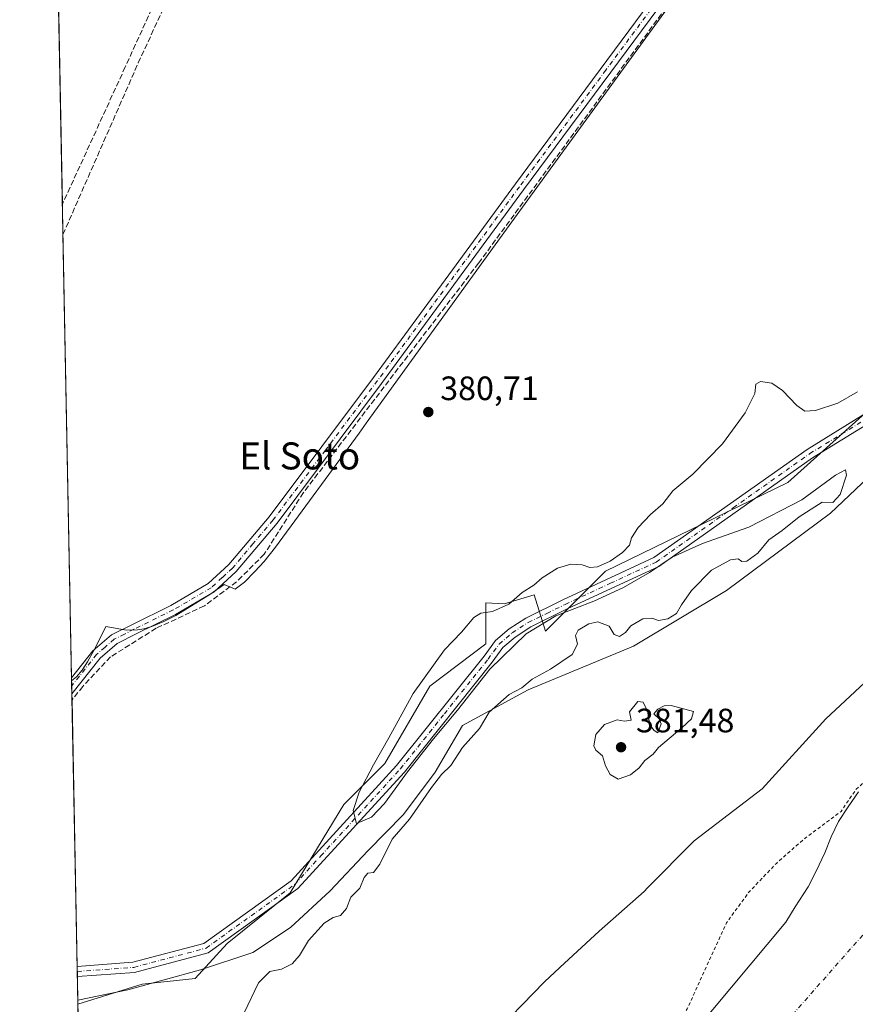
# Model space of a CAD drawing. Units: metres. Extents: x 635143 to 638619, y 4708926 to 4711306.
# Drawn here: x 635143 to 635390, y 4710351 to 4710643 of the extents above; entities that cross this region are included whole.
import ezdxf
from ezdxf.enums import TextEntityAlignment as Align

# ---------------------------------------------------------------- set-up
doc = ezdxf.new("R2010")
doc.units = ezdxf.units.M
doc.header["$MEASUREMENT"] = 0
for name, pattern in [('DGN Style 2', [1.6480167562047852, 0.988810053722871, -0.6592067024819142]), ('DGN Style 3', [2.307223458686699, 1.648016756204785, -0.6592067024819142]), ('DGN Style 4', [2.6384748266838614, 1.318413404963828, -0.6592067024819142, 0.001648016756204785, -0.6592067024819142])]:
    doc.linetypes.add(name, pattern=pattern)
for name, color, linetype, lineweight in [('Arbolado forestal CxS', 92, 'Continuous', 0), ('Camino Cxs', 7, 'Continuous', 0), ('Camino eje', 30, 'DGN Style 4', 13), ('Comarca CxS', 21, 'Continuous', 0), ('Comunidad Autónoma CxS', 142, 'Continuous', 0), ('Corriente artificial lineal', 4, 'DGN Style 3', 13), ('Corriente natural Cxs', 4, 'Continuous', 13), ('Corriente natural eje', 4, 'DGN Style 4', 0), ('Cultivos herbáceos CxS', 92, 'Continuous', 0), ('Curva de nivel auxiliar', 30, 'DGN Style 2', 0), ('Curva de nivel normal', 30, 'Continuous', 0), ('Espacio natural protegido', 121, 'Continuous', 13), ('Espacio natural protegido CxS', 121, 'Continuous', 0), ('Municipio CxS', 4, 'Continuous', 0), ('Provincia CxS', 1, 'Continuous', 0), ('Punto de cota en terreno', 7, 'Continuous', 0), ('Rótulo de punto de cota en terreno', 7, 'Continuous', 0), ('Senda', 7, 'DGN Style 3', 0), ('Suelo desnudo CxS', 253, 'Continuous', 0), ('Texto cartográfico', 7, 'Continuous', 0)]:
    doc.layers.add(name, color=color, linetype=linetype, lineweight=lineweight)
doc.styles.add('Style-Arial', font='txt')

# ---------------------------------------------------------------- blocks, each defined once
blk = doc.blocks.new('*U13')
at = {"layer": 'Cultivos herbáceos CxS', "color": 92, "linetype": 'Continuous', "lineweight": 0}
blk.add_polyline3d([(635542.0208999999, 4710661.8851, 380.5568000000058), (635501.2987000003, 4710611.7917, 380.2930999999954), (635464.1898999996, 4710581.523499999, 380.2802999999985), (635418.1879000004, 4710548.2689, 380.0629999999946), (635370.4287, 4710505.422499999, 379.2641000000003), (635316.4013, 4710479.1391, 380.159799999994), (635298.6589000003, 4710461.3903, 380.1284000000014), (635295.2270999998, 4710472.122300001, 380.0241999999998), (635286.3640999999, 4710469.475299999, 380.1423999999971), (635280.9168999996, 4710469.7985, 380.2746000000043), (635280.9167, 4710457.6535, 379.8966999999975), (635264.4165000003, 4710445.065500001, 380.0803000000014), (635251.0339000003, 4710422.1547, 380.0142000000051), (635238.8936999999, 4710410.0111, 380.1735000000044), (635223.0191000003, 4710383.8529, 380.2333999999973), (635204.3428999997, 4710368.906300001, 380.2249000000011), (635194.9146999996, 4710358.4475, 380.2792999999947), (635179.1294999998, 4710356.762499999, 380.2216000000044), (635160.1566000005, 4710350.8452, 380.520199999999), (635142.9100000003, 4711239.039999999, 382.2321999999986)], dxfattribs=at)
blk = doc.blocks.new('*U16')
at = {"layer": 'Suelo desnudo CxS', "color": 253, "linetype": 'Continuous', "lineweight": 0}
blk.add_polyline3d([(635294.3800999997, 4710284.960100001, 376.7541000000056), (635369.7901, 4710375.200099999, 376.6346999999951), (635372.5502000004, 4710379.690099999, 376.8246999999974), (635376.3601000002, 4710385.620100001, 377.1836000000039), (635378.7701000003, 4710390.290100001, 377.0109999999986), (635381.3400999998, 4710395.670100001, 377.1785999999993), (635383.2100999998, 4710400.5001, 377.4614000000001), (635385.4401000004, 4710404.9901, 377.2445000000007), (635388.2101999996, 4710409.300100001, 377.2850999999937), (635391.3300999999, 4710413.8101, 377.8387999999977)], dxfattribs=at)
blk = doc.blocks.new('*U19')
at = {"layer": 'Corriente natural Cxs', "color": 4, "linetype": 'Continuous', "lineweight": 13}
blk.add_polyline3d([(635294.3800999997, 4710284.960100001, 376.7541000000056), (635369.7901, 4710375.200099999, 376.6346999999951), (635372.5500999996, 4710379.690099999, 376.8246999999974), (635376.3601000002, 4710385.620100001, 377.1836000000039), (635378.7701000003, 4710390.290100001, 377.0109999999986), (635381.3400999998, 4710395.670100001, 377.1785999999993), (635383.2100999998, 4710400.5001, 377.4614000000001), (635385.4401000004, 4710404.9901, 377.2445000000007), (635388.2100999998, 4710409.300100001, 377.2850999999937), (635391.3300999999, 4710413.8101, 377.8387999999977)], dxfattribs=at)
blk = doc.blocks.new('*U20')
at = {"layer": 'Municipio CxS', "color": 4, "linetype": 'Continuous', "lineweight": 0, "flags": 128}
blk.add_lwpolyline([(635163.4403999995, 4710181.728800001), (635160.1321000004, 4710352.107699999), (635158.2954372521, 4710446.693441694), (635142.9100010144, 4711239.039982875), (635591.270235153, 4711247.862835056), (635655.3869295755, 4711249.124526155), (635649.6739999996, 4711224.204000001), (635644.8839999996, 4711197.79), (635642.0689999994, 4711167.079), (635636.9279999997, 4711122.843), (635635.3200000002, 4711096.221), (635633.9700000001, 4711061.331999999), (635633.8320000013, 4711030.277000001), (635634.194000001, 4710991.721999999), (635634.0100000004, 4710963.467000001), (635683.3880000003, 4710968.898000001)], dxfattribs=at)
blk = doc.blocks.new('5PATER')
at = {"layer": 'Suelo desnudo CxS', "linetype": 'Continuous', "lineweight": 0}
h = blk.add_hatch(color=51, dxfattribs=at)
edge = h.paths.add_edge_path()
edge.add_ellipse((0, 0), major_axis=(-0.1095731443231308, -0.1110710700762829), ratio=0.9994222409660322, start_angle=0, end_angle=360)

msp = doc.modelspace()

# ---------------------------------------------------------------- linework, layer by layer
at = {"layer": 'Arbolado forestal CxS', "color": 92, "linetype": 'Continuous', "lineweight": 0}
for points in [[(635163.8679999998, 4710159.7095, 376.715400000001), (635160.1566000005, 4710350.8452, 380.520199999999), (635179.1294999998, 4710356.762499999, 380.2216000000044), (635194.9146999996, 4710358.4475, 380.2792999999947), (635204.3428999997, 4710368.906300001, 380.2249000000011), (635223.0191000003, 4710383.8529, 380.2333999999973), (635238.8936999999, 4710410.0111, 380.1735000000044), (635251.0339000003, 4710422.1547, 380.0142000000051), (635264.4165000003, 4710445.065500001, 380.0803000000014), (635280.9167, 4710457.6535, 379.8966999999975), (635280.9168999996, 4710469.7985, 380.2746000000043), (635286.3640999999, 4710469.475299999, 380.1423999999971), (635295.2270999998, 4710472.122300001, 380.0241999999998), (635298.6589000003, 4710461.3903, 380.1284000000014), (635316.4013, 4710479.1391, 380.159799999994), (635370.4287, 4710505.422499999, 379.2641000000003), (635418.1879000004, 4710548.2689, 380.0629999999946), (635464.1898999996, 4710581.523499999, 380.2802999999985), (635501.2987000003, 4710611.7917, 380.2930999999954), (635542.0208999999, 4710661.8851, 380.5568000000058)], [(635542.0208999999, 4710661.8851, 380.5568000000058), (635501.2987000003, 4710611.7917, 380.2930999999954), (635464.1898999996, 4710581.523499999, 380.2802999999985), (635418.1879000004, 4710548.2689, 380.0629999999946), (635370.4287, 4710505.422499999, 379.2641000000003), (635316.4013, 4710479.1391, 380.159799999994), (635298.6589000003, 4710461.3903, 380.1284000000014), (635295.2270999998, 4710472.122300001, 380.0241999999998), (635286.3640999999, 4710469.475299999, 380.1423999999971), (635280.9168999996, 4710469.7985, 380.2746000000043), (635280.9167, 4710457.6535, 379.8966999999975), (635264.4165000003, 4710445.065500001, 380.0803000000014), (635251.0339000003, 4710422.1547, 380.0142000000051), (635238.8936999999, 4710410.0111, 380.1735000000044), (635223.0191000003, 4710383.8529, 380.2333999999973), (635204.3428999997, 4710368.906300001, 380.2249000000011), (635194.9146999996, 4710358.4475, 380.2792999999947), (635179.1294999998, 4710356.762499999, 380.2216000000044), (635160.1566000005, 4710350.8452, 380.520199999999)], [(635391.3300999999, 4710413.8101, 377.8387999999977), (635388.2101999996, 4710409.300100001, 377.2850999999937), (635385.4401000004, 4710404.9901, 377.2445000000007), (635383.2100999998, 4710400.5001, 377.4614000000001), (635381.3400999998, 4710395.670100001, 377.1785999999993), (635378.7701000003, 4710390.290100001, 377.0109999999986), (635376.3601000002, 4710385.620100001, 377.1836000000039), (635372.5502000004, 4710379.690099999, 376.8246999999974), (635369.7901, 4710375.200099999, 376.6346999999951), (635294.3800999997, 4710284.960100001, 376.7541000000056)], [(635391.3300999999, 4710413.8101, 377.8387999999977), (635388.2101999996, 4710409.300100001, 377.2850999999937), (635385.4401000004, 4710404.9901, 377.2445000000007), (635383.2100999998, 4710400.5001, 377.4614000000001), (635381.3400999998, 4710395.670100001, 377.1785999999993), (635378.7701000003, 4710390.290100001, 377.0109999999986), (635376.3601000002, 4710385.620100001, 377.1836000000039), (635372.5502000004, 4710379.690099999, 376.8246999999974), (635369.7901, 4710375.200099999, 376.6346999999951), (635294.3800999997, 4710284.960100001, 376.7541000000056)]]:
    msp.add_polyline3d(points, dxfattribs=at)
at = {"layer": 'Camino Cxs', "color": 7, "linetype": 'Continuous', "lineweight": 0, "extrusion": (-0.005558997185894339, -0.007021793652007503, 0.9999598951778996), "elevation": -36225.46607193832, "flags": 128}
msp.add_lwpolyline([(635159.07497512, 4710315.186209164), (635150.6747311462, 4710304.575947588)], dxfattribs=at)
at = {"layer": 'Camino Cxs', "color": 7, "linetype": 'Continuous', "lineweight": 0, "extrusion": (0.0007105317173320098, -0.03676767882741096, 0.9993235877023634), "elevation": -172359.8560913728, "flags": 128}
msp.add_lwpolyline([(726051.6469736362, 4694128.135035452), (726051.6469736362, 4694132.858411536)], dxfattribs=at)
at = {"layer": 'Camino Cxs', "color": 7, "linetype": 'Continuous', "lineweight": 0, "extrusion": (-0.01801969600464281, 0.9285697544556178, 0.3707202471758643), "elevation": 4362596.431979532, "flags": 128}
msp.add_lwpolyline([(-726431.8026255658, -1740965.292151921), (-726431.8026255659, -1740973.41139175)], dxfattribs=at)
at = {"layer": 'Camino Cxs', "color": 7, "linetype": 'Continuous', "lineweight": 0}
for points in [[(635352.9001000002, 4710674.1601, 381.4042000000045), (635292.1101000002, 4710592.170100001, 381.1876000000047), (635250.0900999998, 4710534.710100001, 381.1012999999948), (635219.1300999997, 4710493.4001, 381.1589999999997), (635207.0301000001, 4710479.040100001, 381.1217000000034), (635200.5401, 4710473.0601, 381.1208000000042), (635189.0900999998, 4710466.350099999, 381.1652999999933), (635177.4200999998, 4710460.620100001, 381.0899999999965), (635171.7701000003, 4710457.7601, 381.2287000000069), (635166.7701000003, 4710453.4301, 381.2715000000026), (635158.3701, 4710442.8201, 381.1503999999986), (635158.2790000001, 4710447.538699999, 381.3239999999932), (635158.2801000001, 4710447.540100001, 381.3239000000031), (635164.5900999998, 4710455.5101, 381.3350000000065), (635170.0900999998, 4710460.2601, 381.2684000000008), (635176.0800999999, 4710463.300100001, 381.2489999999962), (635187.6700999998, 4710468.9901, 381.2056000000011), (635198.7401000002, 4710475.4801, 381.1975999999996), (635204.8501000004, 4710481.120100001, 381.1374999999971), (635216.7901, 4710495.2601, 381.2174999999988), (635247.6700999998, 4710536.4901, 381.1901000000071), (635261.5701000001, 4710555.5001, 381.1824000000051), (635289.6901000004, 4710593.950099999, 381.108699999997), (635310.5201000003, 4710622.040100001, 381.2602999999945), (635350.4801000003, 4710675.920100001, 381.3706999999995)], [(635158.2791999998, 4710447.5394, 381.3239999999932), (635164.5900999998, 4710455.5101, 381.3350000000065), (635170.0900999998, 4710460.2601, 381.2684000000008), (635176.0800999999, 4710463.300100001, 381.2489999999962), (635187.6700999998, 4710468.9901, 381.2056000000011), (635198.7401000002, 4710475.4801, 381.1975999999996), (635204.8501000004, 4710481.120100001, 381.1374999999971), (635216.7901, 4710495.2601, 381.2174999999988), (635247.6700999998, 4710536.4901, 381.1901000000071), (635261.5701000001, 4710555.5001, 381.1824000000051), (635289.6901000004, 4710593.950099999, 381.108699999997), (635310.5201000003, 4710622.040100001, 381.2602999999945), (635350.4801000003, 4710675.920100001, 381.3706999999995)], [(635352.9001000002, 4710674.1601, 381.4042000000045), (635292.1101000002, 4710592.170100001, 381.1876000000047), (635250.0900999998, 4710534.710100001, 381.1012999999948), (635219.1300999997, 4710493.4001, 381.1589999999997), (635207.0301000001, 4710479.040100001, 381.1217000000034), (635200.5401, 4710473.0601, 381.1208000000042), (635189.0900999998, 4710466.350099999, 381.1652999999933), (635177.4200999998, 4710460.620100001, 381.0899999999965), (635171.7701000003, 4710457.7601, 381.2287000000069), (635166.7701000003, 4710453.4301, 381.2715000000026)], [(635159.9384000005, 4710362.0792, 383.2045999999973), (635176.4501, 4710363.280099999, 380.2820999999968), (635197.4700999996, 4710368.880100001, 380.2532000000065), (635223.2801000001, 4710387.4101, 380.2942999999942), (635238.8300999999, 4710404.420100001, 384.547900000005), (635254.5401, 4710421.600099999, 382.9526999999944), (635280.4101, 4710453.9901, 381.6582999999956), (635283.8000999996, 4710458.610099999, 381.340200000006), (635287.8601000002, 4710462.050100001, 382.7210999999952), (635292.7600999996, 4710465.270099999, 388.6227000000072), (635303.7801000001, 4710470.6601, 382.2002999999968), (635330.6700999998, 4710483.170100001, 381.4024000000064), (635376.0701000001, 4710515.220100001, 380.8184999999939), (635406.2600999996, 4710533.850099999, 383.7636999999959), (635449.0601000005, 4710572.0701, 380.7382999999973), (635451.7901, 4710576.5001, 381.9106999999931), (635455.8201000001, 4710580.860099999, 380.9493999999977), (635460.6501000002, 4710584.530099999, 380.8359000000055), (635466.3300999999, 4710586.7301, 380.8632000000071), (635472.2200999996, 4710587.380100001, 381.1774000000005), (635478.1201, 4710587.8201, 387.3687000000064), (635489.1700999998, 4710598.110099999, 381.755799999999), (635522.5000999998, 4710629.120100001, 390.0194999999949), (635549.0701000001, 4710655.200099999, 400.6232000000018)], [(635551.5100999996, 4710653.4001, 404.7358999999997), (635524.5800999999, 4710626.960100001, 397.0434999999998), (635479.4001000002, 4710584.9001, 390.4372000000003), (635472.5000999998, 4710584.4001, 383.3782999999967), (635467.0500999996, 4710583.790100001, 383.6396999999997), (635462.1300999997, 4710581.890100001, 382.2734000000055), (635457.8400999998, 4710578.640100001, 381.4314000000013), (635454.1901000004, 4710574.6801, 381.9857000000048), (635451.3800999997, 4710570.130100001, 383.0987000000023), (635408.0601000005, 4710531.4301, 389.3769000000029), (635377.7301000003, 4710512.720100001, 383.2957000000025), (635332.1700999998, 4710480.5701, 384.3690999999963), (635305.0800999999, 4710467.960100001, 384.233699999997), (635294.2401000002, 4710462.6501, 394.9563999999955), (635289.6601, 4710459.6501, 388.9578000000038), (635286.0000999998, 4710456.550100001, 385.0785000000033), (635282.7901, 4710452.170100001, 384.6377000000066), (635256.8201000001, 4710419.640100001, 386.6913999999961), (635225.2801000001, 4710385.1501, 381.2385999999969), (635198.7701000003, 4710366.120100001, 381.1855000000069), (635176.9501, 4710360.300100001, 382.2565000000032), (635160.0000999998, 4710359.0701, 390.7440000000061), (635159.9967999998, 4710359.069800001, 390.7452999999951)], [(635408.0601000005, 4710531.4301, 389.3769000000029), (635377.7301000003, 4710512.720100001, 383.2957000000025), (635332.1700999998, 4710480.5701, 384.3690999999963), (635305.0800999999, 4710467.960100001, 384.233699999997), (635294.2401000002, 4710462.6501, 394.9563999999955), (635289.6601, 4710459.6501, 388.9578000000038), (635286.0000999998, 4710456.550100001, 385.0785000000033), (635282.7901, 4710452.170100001, 384.6377000000066), (635256.8201000001, 4710419.640100001, 386.6913999999961), (635225.2801000001, 4710385.1501, 381.2385999999969), (635198.7701000003, 4710366.120100001, 381.1855000000069), (635176.9501, 4710360.300100001, 382.2565000000032), (635160.0000999998, 4710359.0701, 390.7440000000061), (635159.9968999998, 4710359.069900001, 390.7451000000001), (635159.9384000005, 4710362.079299999, 383.2044000000024), (635176.4501, 4710363.280099999, 380.2820999999968), (635197.4700999996, 4710368.880100001, 380.2532000000065), (635223.2801000001, 4710387.4101, 380.2942999999942), (635238.8300999999, 4710404.420100001, 384.547900000005), (635254.5401, 4710421.600099999, 382.9526999999944), (635280.4101, 4710453.9901, 381.6582999999956), (635283.8000999996, 4710458.610099999, 381.340200000006), (635287.8601000002, 4710462.050100001, 382.7210999999952), (635292.7600999996, 4710465.270099999, 388.6227000000072), (635303.7801000001, 4710470.6601, 382.2002999999968), (635330.6700999998, 4710483.170100001, 381.4024000000064), (635376.0701000001, 4710515.220100001, 380.8184999999939), (635406.2600999996, 4710533.850099999, 383.7636999999959)]]:
    msp.add_polyline3d(points, dxfattribs=at)
at = {"layer": 'Camino eje', "color": 30, "linetype": 'DGN Style 4', "lineweight": 13}
for points in [[(635331.4974999997, 4710647.807499999, 381.3491000000067), (635316.5125000002, 4710627.602499999, 381.3163999999961), (635290.9001000002, 4710593.0601, 381.1606999999931), (635248.8800999997, 4710535.600099999, 381.1551999999938), (635233.4401000004, 4710514.985099999, 381.2054000000062), (635217.9600999998, 4710494.3301, 381.2309999999998), (635211.9901000002, 4710487.2601, 381.2376999999979), (635205.9401000004, 4710480.0801, 381.1478000000061), (635202.8850999996, 4710477.2601, 381.2228999999934), (635199.6401000004, 4710474.270099999, 381.1732000000048), (635188.3800999997, 4710467.670100001, 381.2621999999974), (635176.7500999998, 4710461.960100001, 381.2247000000062), (635173.9250999996, 4710460.530099999, 381.2146000000066), (635170.9301000005, 4710459.0101, 381.2657000000036), (635168.1801000005, 4710456.6351, 381.3515000000043), (635165.6801000005, 4710454.470100001, 381.3200999999972), (635158.3247999996, 4710445.1798, 381.2404999999999)], [(635159.9676999999, 4710360.574300001, 386.9746000000014), (635176.7001, 4710361.790100001, 380.9334999999992), (635187.2100999998, 4710364.590100001, 380.2986999999994), (635198.1201, 4710367.5001, 380.2774000000064), (635224.2801000001, 4710386.280099999, 380.6612000000023), (635232.0551000005, 4710394.7851, 380.6445999999996), (635255.6801000005, 4710420.620100001, 384.7741999999998), (635268.6651, 4710436.8851, 381.9670000000042), (635281.6001000004, 4710453.0801, 382.9772999999986), (635284.9001000002, 4710457.5801, 382.8999999999942), (635288.7600999996, 4710460.850099999, 385.8926000000066), (635291.0500999996, 4710462.350099999, 390.116599999994), (635293.5000999998, 4710463.960100001, 391.6006999999955), (635299.0100999996, 4710466.655099999, 387.6377999999968), (635304.4301000005, 4710469.3101, 383.3748999999953), (635317.8750999998, 4710475.565099999, 380.485400000005), (635331.4200999998, 4710481.870100001, 382.3776999999973), (635354.2001, 4710497.9451, 382.1279000000068), (635376.9001000002, 4710513.970100001, 381.9333000000042), (635391.9951, 4710523.2851, 383.0234000000055)]]:
    msp.add_polyline3d(points, dxfattribs=at)
at = {"layer": 'Comarca CxS', "color": 21, "linetype": 'Continuous', "lineweight": 0, "flags": 128}
msp.add_lwpolyline([(637826.9030867056, 4708977.599901887), (635187.8300010148, 4708925.669982897), (635168.4204222307, 4709925.258969323), (635163.4403999995, 4710181.728800001), (635160.1321000004, 4710352.107699999), (635158.2954372521, 4710446.693441694), (635142.9100010144, 4711239.039982875), (635591.270235153, 4711247.862835056), (635655.3869295755, 4711249.124526155), (636658.7025717095, 4711268.867814983)], dxfattribs=at)
at = {"layer": 'Comunidad Autónoma CxS', "color": 142, "linetype": 'Continuous', "lineweight": 0, "flags": 128}
msp.add_lwpolyline([(637826.9030867056, 4708977.599901887), (635187.8300010148, 4708925.669982897), (635168.4204222307, 4709925.258969323), (635163.4403999995, 4710181.728800001), (635160.1321000004, 4710352.107699999), (635158.2954372521, 4710446.693441694), (635142.9100010144, 4711239.039982875), (635591.270235153, 4711247.862835056), (635655.3869295755, 4711249.124526155), (636658.7025717095, 4711268.867814983)], dxfattribs=at)
at = {"layer": 'Corriente artificial lineal', "color": 4, "linetype": 'DGN Style 3', "lineweight": 13}
for points in [[(635479.7604, 4711233.322000001, 382.9262000000017), (635493.1919999998, 4711194.327500001, 382.6230999999971), (635504.3044999996, 4711158.608700001, 382.5442000000039), (635500.2034999998, 4711135.854499999, 382.6570000000065), (635490.017, 4711090.081499999, 382.5426000000007), (635479.6982000005, 4711033.725099999, 382.497199999998), (635464.4714000003, 4710940.393200001, 381.9085999999952), (635459.2640000005, 4710900.114, 381.6779999999999), (635446.0349000003, 4710818.357600001, 381.623900000006), (635441.8015000002, 4710794.545100001, 381.5641999999934), (635402.6431, 4710741.6283, 381.508600000001), (635335.7034, 4710647.965600001, 381.242499999993), (635278.8179000001, 4710570.442500001, 381.1215999999986), (635226.9594000002, 4710502.444499999, 381.1735000000044), (635215.3176999995, 4710484.188200001, 381.0233000000007), (635207.1156000001, 4710475.986099999, 381.0304000000033), (635197.5905999999, 4710468.842300001, 381.1068999999989), (635183.3031000001, 4710462.227700001, 381.1570999999968), (635169.8092999998, 4710453.761, 381.1742999999988), (635161.6072000006, 4710445.029800001, 381.1818999999959), (635158.4056000002, 4710441.0222, 381.1684999999998)], [(635155.7281999999, 4710578.903700001, 381.4113999999972), (635178.0114000002, 4710629.7093, 381.7311999999947), (635215.5822999999, 4710710.936600001, 381.8197999999975), (635238.3365000002, 4710761.2075, 382.0187000000006), (635248.6552999998, 4710770.7325, 381.8459000000003), (635284.6387, 4710812.801300001, 381.5301000000036), (635364.2784000002, 4710903.0244, 381.760500000004), (635416.6660000002, 4710962.0266, 382.0344000000041), (635468.5245000003, 4711022.3518, 382.3102999999974), (635479.6982000005, 4711033.725099999, 382.497199999998)]]:
    msp.add_polyline3d(points, dxfattribs=at)
at = {"layer": 'Corriente natural Cxs', "color": 4, "linetype": 'Continuous', "lineweight": 13}
msp.add_polyline3d([(635294.3800999997, 4710284.960100001, 376.7541000000056), (635369.7901, 4710375.200099999, 376.6346999999951), (635372.5500999996, 4710379.690099999, 376.8246999999974), (635376.3601000002, 4710385.620100001, 377.1836000000039), (635378.7701000003, 4710390.290100001, 377.0109999999986), (635381.3400999998, 4710395.670100001, 377.1785999999993), (635383.2100999998, 4710400.5001, 377.4614000000001), (635385.4401000004, 4710404.9901, 377.2445000000007), (635388.2100999998, 4710409.300100001, 377.2850999999937), (635391.3300999999, 4710413.8101, 377.8387999999977)], dxfattribs=at)
at = {"layer": 'Corriente natural eje', "color": 4, "linetype": 'DGN Style 4', "lineweight": 0}
msp.add_polyline3d([(635623.4233999997, 4710929.170700001, 375.9802000000054), (635618.8300999999, 4710862.040100001, 375.5862000000052), (635634.3201000001, 4710774.300100001, 375.8159000000014), (635636.3800999997, 4710691.710100001, 375.257500000007), (635602.3101000005, 4710605.0001, 377.103099999993), (635567.1901000004, 4710562.670100001, 377.0130000000063), (635537.2500999998, 4710515.190099999, 376.3390999999974), (635482.9301000005, 4710465.0801, 376.428899999999), (635417.8800999997, 4710400.090100001, 375.9225000000006), (635197.9200999998, 4710150.420100001, 376.0638000000035)], dxfattribs=at)
at = {"layer": 'Cultivos herbáceos CxS', "color": 92, "linetype": 'Continuous', "lineweight": 0, "extrusion": (5.401689961799289e-05, -0.002781878045172184, 0.9999961291108664), "elevation": -12688.28196259074, "flags": 128}
msp.add_lwpolyline([(635155.5329554956, 4710570.779671884), (635150.9816202675, 4710805.173178853)], dxfattribs=at)
at = {"layer": 'Cultivos herbáceos CxS', "color": 92, "linetype": 'Continuous', "lineweight": 0, "extrusion": (0.0006069722626834009, -0.03126064396087052, 0.9995110823416737), "elevation": -146488.9831274202, "flags": 128}
msp.add_lwpolyline([(726481.7497819893, 4695076.335649871), (726481.7497819893, 4695085.287712857)], dxfattribs=at)
at = {"layer": 'Cultivos herbáceos CxS', "color": 92, "linetype": 'Continuous', "lineweight": 0, "extrusion": (3.277320389624609e-05, -0.001687795588875944, 0.9999985751349686), "elevation": -7548.267349990542, "flags": 128}
msp.add_lwpolyline([(635158.2661660706, 4710441.508681346), (635155.7153588026, 4710572.873168452)], dxfattribs=at)
at = {"layer": 'Cultivos herbáceos CxS', "color": 92, "linetype": 'Continuous', "lineweight": 0, "extrusion": (-0.0003560218998895149, 0.01834134675840931, 0.9998317199646621), "elevation": 86550.9469036118, "flags": 128}
msp.add_lwpolyline([(-726455.4221197867, -4696433.911917344), (-726455.4221197867, -4696436.272259009)], dxfattribs=at)
at = {"layer": 'Cultivos herbáceos CxS', "color": 92, "linetype": 'Continuous', "lineweight": 0, "extrusion": (-0.0003075951064802564, 0.01588321494931423, 0.999873806471659), "elevation": 75002.82649763941, "flags": 128}
msp.add_lwpolyline([(-726244.8591992368, -4696662.734636054), (-726244.8591992367, -4696665.095176412)], dxfattribs=at)
at = {"layer": 'Cultivos herbáceos CxS', "color": 92, "linetype": 'Continuous', "lineweight": 0, "extrusion": (0.001101037815885141, -0.05656188520494739, 0.9983984880085658), "elevation": -265351.532879086, "flags": 128}
msp.add_lwpolyline([(726714.523546149, 4689686.080465838), (726714.5235461491, 4689687.881691146)], dxfattribs=at)
at = {"layer": 'Cultivos herbáceos CxS', "color": 92, "linetype": 'Continuous', "lineweight": 0, "extrusion": (0.000227128789209031, -0.01169691779882765, 0.9999315629214436), "elevation": -54572.23625819081, "flags": 128}
msp.add_lwpolyline([(635159.8356441788, 4710045.972526585), (635158.3025343824, 4710124.92082754)], dxfattribs=at)
at = {"layer": 'Cultivos herbáceos CxS', "color": 92, "linetype": 'Continuous', "lineweight": 0, "extrusion": (-0.000215196964128321, 0.01109148746089242, 0.999938464404771), "elevation": 52488.45874864636, "flags": 128}
msp.add_lwpolyline([(635160.0347272789, 4710068.126895997), (635160.0055236858, 4710069.631988578)], dxfattribs=at)
at = {"layer": 'Cultivos herbáceos CxS', "color": 92, "linetype": 'Continuous', "lineweight": 0, "extrusion": (-0.0002115001437302203, 0.01089660340223585, 0.9999406078872803), "elevation": 51572.83344961832, "flags": 128}
msp.add_lwpolyline([(635160.0630258102, 4710076.7371435), (635160.0338223424, 4710078.241632821)], dxfattribs=at)
at = {"layer": 'Cultivos herbáceos CxS', "color": 92, "linetype": 'Continuous', "lineweight": 0, "extrusion": (-0.0005718153102495815, 0.02944866754371857, 0.9995661303821526), "elevation": 138730.7168564676, "flags": 128}
msp.add_lwpolyline([(-726485.7816232864, -4695083.157024673), (-726485.7816232863, -4695091.38674563)], dxfattribs=at)
at = {"layer": 'Cultivos herbáceos CxS', "color": 92, "linetype": 'Continuous', "lineweight": 0}
msp.add_polyline3d([(635542.0208999999, 4710661.8851, 380.5568000000058), (635501.2987000003, 4710611.7917, 380.2930999999954), (635464.1898999996, 4710581.523499999, 380.2802999999985), (635418.1879000004, 4710548.2689, 380.0629999999946), (635370.4287, 4710505.422499999, 379.2641000000003), (635316.4013, 4710479.1391, 380.159799999994), (635298.6589000003, 4710461.3903, 380.1284000000014), (635295.2270999998, 4710472.122300001, 380.0241999999998), (635286.3640999999, 4710469.475299999, 380.1423999999971), (635280.9168999996, 4710469.7985, 380.2746000000043), (635280.9167, 4710457.6535, 379.8966999999975), (635264.4165000003, 4710445.065500001, 380.0803000000014), (635251.0339000003, 4710422.1547, 380.0142000000051), (635238.8936999999, 4710410.0111, 380.1735000000044), (635223.0191000003, 4710383.8529, 380.2333999999973), (635204.3428999997, 4710368.906300001, 380.2249000000011), (635194.9146999996, 4710358.4475, 380.2792999999947), (635179.1294999998, 4710356.762499999, 380.2216000000044), (635160.1566000005, 4710350.8452, 380.520199999999)], dxfattribs=at)
at = {"layer": 'Curva de nivel auxiliar', "color": 30, "linetype": 'DGN Style 2', "lineweight": 0, "elevation": 377.5000000000001, "flags": 128}
msp.add_lwpolyline([(635163.6405999997, 4710171.416200001), (635164.1500000004, 4710171.9001), (635165.2999999998, 4710173.0001), (635166.0499999998, 4710174.640100001), (635167.5099999999, 4710180.200099999), (635170.5700000003, 4710185.920100001), (635175.79, 4710193.4901), (635178.7300000006, 4710198.880100001), (635183.5700000003, 4710205.590100001), (635187, 4710208.5001), (635187.2300000006, 4710211.7301), (635187.5999999996, 4710212.7401), (635188.7400000002, 4710213.690099999), (635192.2199999997, 4710214.4001), (635193.4299999997, 4710215.5001), (635196.4400000004, 4710221.4301), (635198.0099999999, 4710227.200099999), (635198.8700000001, 4710228.9101), (635200.9900000002, 4710231.4001), (635204.9900000002, 4710235.210100001), (635210.8499999996, 4710242.9301), (635213.1500000004, 4710245.5001), (635216.5899999999, 4710248.0801), (635217.7100000001, 4710248.3101), (635218.3200000003, 4710247.710100001), (635218.0099999999, 4710245.5801), (635215.5099999999, 4710240.170100001), (635213.75, 4710231.420100001), (635214.5899999999, 4710228.5801), (635215.9600000001, 4710228.220100001), (635219.0199999996, 4710228.270099999), (635220.6399999997, 4710227.040100001), (635220.7699999996, 4710225.1501), (635221.1100000005, 4710224.960100001), (635224.8099999997, 4710227.2501), (635227.9199999999, 4710228.370100001), (635228.8700000001, 4710229.030099999), (635236.1799999997, 4710238.190099999), (635247.1900000004, 4710249.360099999), (635271.1799999997, 4710272.2601), (635289.9900000002, 4710290.7401), (635307.9199999999, 4710308.9001), (635325.5199999996, 4710328.3301), (635334.4500000002, 4710339.8301), (635340.5899999999, 4710349.540100001), (635352.2100000001, 4710374.960100001), (635358.8399999999, 4710384.0801), (635367.0899999999, 4710392.6801), (635375.5199999996, 4710400.0701), (635386.1419000003, 4710407.931700001), (635387.3689000001, 4710409.8409), (635387.3876999998, 4710409.869100001), (635390.5077000001, 4710414.379100001), (635390.5727000004, 4710414.463099999), (635390.6462000003, 4710414.539799999), (635394.3162000002, 4710417.979800001), (635394.3766000001, 4710418.032000001), (635394.3909999998, 4710418.043299999), (635399.1266000001, 4710421.6799), (635403.4495999999, 4710425.077299999), (635407.4056000002, 4710429.3588), (635407.449, 4710429.403000001), (635407.4897999996, 4710429.439900001), (635411.5180000003, 4710432.888300001), (635415.6568999998, 4710436.465600001), (635419.2208000004, 4710440.6819), (635422.1233000001, 4710445.302100001), (635422.1557, 4710445.350500001), (635424.6706999998, 4710448.880000001), (635432.6200000001, 4710464.8301), (635434.8899999997, 4710468.030099999), (635440.8600000005, 4710470.5801), (635442.2800000003, 4710472.210100001), (635444.2000000002, 4710475.9801), (635446.0300000003, 4710477.700099999), (635453.7999999998, 4710480.630100001), (635453.8682000004, 4710480.645400001), (635455.4538000004, 4710482.024700001), (635455.4866000004, 4710482.051999999), (635455.5204999996, 4710482.0779), (635460.2605, 4710485.537900001), (635460.2876000004, 4710485.557), (635465.3876, 4710489.027000001), (635465.3992, 4710489.034800001), (635465.4345000006, 4710489.057), (635470.0044999998, 4710491.807), (635470.0226999996, 4710491.817700001), (635475.1327000001, 4710494.7477), (635475.2471000003, 4710494.803900001), (635475.3677000003, 4710494.8452), (635476.1914999997, 4710495.0692), (635479.0999999996, 4710501.360099999), (635480.9000000004, 4710504.0101), (635484.0899999999, 4710507.0101), (635485.8250000002, 4710507.646400001), (635488.8372, 4710512.568499999), (635488.8300000001, 4710513.2401), (635489.5099999999, 4710514.5701), (635489.7555000001, 4710514.752800001), (635490.0548, 4710515.544), (635490.1023000004, 4710515.6505), (635490.1619999995, 4710515.750800001), (635496.3256999999, 4710524.8563), (635496.1600000003, 4710525.690099999), (635496.9800000006, 4710528.800100001), (635498, 4710530.360099999), (635499.7199999997, 4710532.050100001), (635502.0537, 4710533.318200001), (635503.5263, 4710535.4937), (635504.4948000005, 4710538.054), (635504.5466, 4710538.168600001), (635504.6124, 4710538.275800001), (635510.1774000004, 4710546.181299999), (635510.1799999997, 4710546.370100001), (635510.5899999999, 4710547.8201), (635514.9000000004, 4710553.220100001), (635516.5499999998, 4710553.870100001), (635517.2100000001, 4710553.6601), (635517.7100000001, 4710553.0601), (635518.1100000005, 4710549.550100001), (635517.9199999999, 4710546.590100001), (635516.9100000003, 4710544.200099999), (635514.4340000004, 4710536.602600001), (635511.8940000003, 4710528.506300001), (635507.7664999999, 4710522.156300001), (635498.7176999999, 4710509.932499999), (635493.9551999997, 4710503.5825), (635491.574, 4710500.407500001), (635490.3039999995, 4710496.914999999), (635489.8277000004, 4710495.01), (635489.6689999999, 4710493.105000001), (635490.7801999999, 4710492.787500001), (635491.8914999999, 4710492.9463), (635495.0664999997, 4710494.692500001), (635499.9877000004, 4710499.2963), (635509.3540000003, 4710508.0275), (635519.0378000002, 4710516.600099999), (635525.3877999998, 4710520.727600001), (635528.2452999996, 4710522.791300001), (635533.4900000002, 4710524.640100001), (635537.2940999996, 4710525.9663), (635539.6753000002, 4710529.1413), (635545.8666000003, 4710536.443800001), (635547.2953000005, 4710540.412599999), (635547.6128000002, 4710544.540100001), (635547.9303000001, 4710546.762599999), (635549.8353000004, 4710548.6676), (635552.0577999996, 4710550.413899999), (635554.7566000001, 4710552.001399999), (635557.6140999999, 4710553.7476), (635558.7253999999, 4710555.652600001), (635558.4079, 4710558.986400001), (635558.5665999996, 4710561.3676), (635559.2016000003, 4710563.1139), (635559.6778999995, 4710564.225199999), (635560.9479, 4710565.3364), (635562.6941000001, 4710566.130200001), (635564.5300000003, 4710566.550100001), (635569.4100000003, 4710567.690099999), (635572.9900000002, 4710567.030099999), (635575.2599999999, 4710565.540100001), (635578.5362, 4710562.723400001), (635583.6184, 4710558.986400001), (635585.4122000001, 4710557.7906), (635588.1028000005, 4710555.100000001), (635590.0460000001, 4710554.0536), (635593.6041000001, 4710551.905099999), (635595.8755999999, 4710549.718800001), (635595.5884999996, 4710544.827500001), (635594.0143999998, 4710541.316099999), (635592.4375999998, 4710539.404800001), (635586.0100999996, 4710531.781400001), (635575.3970999997, 4710520.570599999), (635568.3717, 4710512.0503), (635560.7483000001, 4710504.426999999), (635545.2026000004, 4710490.077099999), (635531.79, 4710477.880100001), (635518.3700000001, 4710467.380100001), (635500.4000000004, 4710452.9101), (635473.3700000001, 4710426.460100001), (635443.6500000004, 4710395.7501), (635426.4800000006, 4710376.4901), (635385.3799999999, 4710325.5001), (635354.8799999999, 4710284.440099999), (635344.9400000004, 4710270.0001), (635341.1399999997, 4710264.220100001)], dxfattribs=at)
at = {"layer": 'Curva de nivel normal', "color": 30, "linetype": 'Continuous', "lineweight": 0, "elevation": 380, "flags": 128}
for points in [[(635391.0199999996, 4710532.2401), (635385.2400000002, 4710528.9001), (635378.6200000001, 4710526.800100001), (635375.4400000004, 4710526.5801), (635373.0899999999, 4710528.200099999), (635368.8200000003, 4710532.690099999), (635365.6399999997, 4710534.880100001), (635362.2599999999, 4710535.390100001), (635360.9299999997, 4710534.5601), (635360.6299999999, 4710531.8101), (635357.7599999999, 4710526.100099999), (635351.0700000003, 4710516.860099999), (635342.2100000001, 4710507.890100001), (635336.3600000005, 4710502.9801), (635333.4100000003, 4710499.130100001), (635329.7400000002, 4710495.9801), (635326.0700000003, 4710492.100099999), (635324.0899999999, 4710489.040100001), (635323.4699999997, 4710486.870100001), (635321.4199999999, 4710484.710100001), (635317.7400000002, 4710482.100099999), (635314.0700000003, 4710480.4001), (635311.7400000002, 4710480.220100001), (635309.5099999999, 4710481.020099999), (635306.1399999997, 4710481.190099999), (635302.1799999997, 4710480.0601), (635297.6799999997, 4710477.1801), (635295.1200000001, 4710475.040100001), (635291.6799999997, 4710472.850099999), (635287.75, 4710469.420100001), (635282.9199999999, 4710467.2501), (635279.5199999996, 4710466.690099999), (635277.4199999999, 4710465.4801), (635273.75, 4710461.130100001), (635268.7199999997, 4710455.840100001), (635259.4400000004, 4710442.870100001), (635252.2400000002, 4710429.7601), (635247.6699999999, 4710421.7401), (635243.4699999997, 4710413.700099999), (635241.7000000002, 4710408.290100001), (635242.7000000002, 4710404.4101), (635247.1399999997, 4710406.2601), (635250.9299999997, 4710410.290100001), (635257.7999999998, 4710419.6801), (635265.4500000002, 4710429.4901), (635272.5499999998, 4710438.0001), (635282.1200000001, 4710450.0801), (635292.9000000004, 4710460.630100001), (635301.6799999997, 4710465.880100001), (635312.8899999997, 4710470.2301), (635321.7400000002, 4710474.3201), (635329.4100000003, 4710478.8101), (635336.1500000004, 4710483.3101), (635345.1399999997, 4710487.360099999), (635358.8399999999, 4710492.210100001), (635374.5099999999, 4710500.2601), (635384.4800000006, 4710507.600099999), (635387.5099999999, 4710509.210100001), (635387.7999999998, 4710507.610099999), (635385.8799999999, 4710501.850099999), (635383.7000000002, 4710499.4801), (635380.5999999996, 4710499.5601), (635373.7599999999, 4710495.210100001), (635368.7300000006, 4710491.200099999), (635364.7999999998, 4710488.4001), (635361.5499999998, 4710484.450099999), (635358.2400000002, 4710482.100099999), (635356.7300000006, 4710482.030099999), (635355.6500000004, 4710482.840100001), (635353.4000000004, 4710482.470100001), (635347.7400000002, 4710479.4801), (635341.8799999999, 4710473.440099999), (635338.8600000005, 4710469.1501), (635337.4000000004, 4710466.6501), (635334.8600000005, 4710465.050100001), (635332.04, 4710464.590100001), (635330.1299999999, 4710465.270099999), (635327.4299999997, 4710465.040100001), (635323.9100000003, 4710462.970100001), (635322.3600000005, 4710460.9801), (635320.5099999999, 4710459.8301), (635318.9400000004, 4710460.4101), (635317.5099999999, 4710462.9001), (635314.1399999997, 4710464.170100001), (635311.4100000003, 4710463.5801), (635308.3300000001, 4710461.640100001), (635307.5300000003, 4710460.0701), (635308.1100000005, 4710457.5701), (635306.5300000003, 4710454.450099999), (635300.1500000004, 4710450.130100001), (635294.6900000004, 4710447.1501), (635291.6299999999, 4710444.5801), (635287.8399999999, 4710442.6601), (635281.9800000006, 4710437.350099999), (635279.0999999996, 4710432.540100001), (635274.0800000001, 4710426.880100001), (635270.6299999999, 4710421.550100001), (635267.8499999996, 4710418.880100001), (635264.8200000003, 4710415.0801), (635258.3200000003, 4710405.690099999), (635253.1799999997, 4710399.7501), (635249.5800000001, 4710392.340100001), (635247.6600000003, 4710389.9001), (635245.9600000001, 4710389.6601), (635244.9600000001, 4710388.380100001), (635243.6699999999, 4710385.210100001), (635241, 4710382.550100001), (635239.6500000004, 4710379.210100001), (635237.9500000002, 4710377.190099999), (635235.7100000001, 4710376.5801), (635233.0700000003, 4710374.840100001), (635228.4299999997, 4710369.7501), (635225.7599999999, 4710365.300100001), (635223.5499999998, 4710362.8201), (635220.4400000004, 4710361.210100001), (635217.0099999999, 4710360.5601), (635213.6200000001, 4710357.170100001), (635209.4299999997, 4710348.280099999)], [(635325.9199999999, 4710440.5001), (635323.54, 4710437.4801), (635324.0099999999, 4710435.0101), (635322.0199999996, 4710434.720100001), (635319.7999999998, 4710435.0701), (635316.0700000003, 4710433.7401), (635313.5300000003, 4710430.7401), (635312.9299999997, 4710427.4301), (635313.5099999999, 4710426.090100001), (635315.5300000003, 4710424.5001), (635316.3799999999, 4710421.4801), (635317.7699999996, 4710418.9101), (635320.0999999996, 4710417.5101), (635323.8200000003, 4710418.870100001), (635326.3600000005, 4710420.9301), (635328.0599999997, 4710423.0701), (635330.4900000002, 4710424.9301), (635332.0899999999, 4710426.880100001), (635338.9600000001, 4710432.710100001), (635341.8300000001, 4710435.380100001), (635342.4500000002, 4710437.5801), (635335.8799999999, 4710439.380100001), (635333.7400000002, 4710439.300100001), (635331.8600000005, 4710438.2601), (635330.6900000004, 4710436.920100001), (635332.3300000001, 4710435.460100001), (635332.8700000001, 4710433.920100001), (635331.8600000005, 4710431.3101), (635330.7999999998, 4710431.9301), (635329.4800000006, 4710433.620100001), (635328.8099999997, 4710437.690099999), (635327.5899999999, 4710440.380100001), (635325.9199999999, 4710440.5001)]]:
    msp.add_lwpolyline(points, dxfattribs=at)
at = {"layer": 'Espacio natural protegido', "color": 121, "linetype": 'Continuous', "lineweight": 13, "flags": 128}
for points in [[(635361.5495000008, 4710682.681299997), (635328.3526999999, 4710637.158100001), (635302.3481000015, 4710601.4977), (635287.1177000015, 4710580.4551), (635245.5505000004, 4710523.027100002), (635243.3985000004, 4710520.080100001), (635218.7049000005, 4710486.259699998), (635215.3049000008, 4710481.989700002), (635212.569900001, 4710479.0558), (635209.4958000015, 4710475.907900002), (635206.6821999997, 4710473.8202), (635203.4327000002, 4710475.1639), (635199.2107000004, 4710472.240100001), (635189.1297000009, 4710466.033100001), (635185.596500001, 4710464.216300001), (635182.010500001, 4710462.786300001), (635179.6555000012, 4710462.119300001), (635177.7635000005, 4710461.739300001), (635174.5815000022, 4710461.6823), (635168.3944000006, 4710462.724500001), (635167.7144999999, 4710461.296400002), (635164.9023000007, 4710455.623500001), (635162.9643000002, 4710452.255500002), (635161.4062999999, 4710449.8437), (635159.697400002, 4710447.900699999), (635158.295437255, 4710446.693441695)], [(635160.1320616856, 4710352.10769231), (635174.9176000011, 4710355.0844), (635196.4177000001, 4710361.084199999), (635211.9177999998, 4710366.184100001), (635223.118, 4710373.5839), (635234.8181, 4710384.483599998), (635246.0183000002, 4710396.2834), (635256.6186000003, 4710407.083199998), (635265.9188000006, 4710419.583100001), (635274.0190000006, 4710433.482699998), (635293.5192000001, 4710443.982500001), (635324.7194999995, 4710456.982100002), (635352.2198000019, 4710473.381700002), (635383.0202, 4710496.381200001), (635409.0208000012, 4710520.880699998), (635413.6208000011, 4710526.180500003), (635436.7213000022, 4710548.480100002), (635457.4218000005, 4710568.279700001), (635471.6222000001, 4710590.679400001), (635495.0228000017, 4710618.478800001), (635511.5233000001, 4710641.978399999), (635524.1238000003, 4710662.078199998)], [(635406.1197, 4710458.1813), (635381.6191999997, 4710435.381800001), (635362.8188000001, 4710414.682100001), (635342.6185000001, 4710399.282600001), (635328.8390000006, 4710385.317399999), (635327.8182000002, 4710384.282900001), (635314.5180000011, 4710372.482999999), (635302.8770000016, 4710361.704700002), (635298.3176999999, 4710357.483299999), (635281.8174999999, 4710340.483700002)]]:
    msp.add_lwpolyline(points, dxfattribs=at)
at = {"layer": 'Espacio natural protegido CxS', "color": 121, "linetype": 'Continuous', "lineweight": 0, "flags": 128}
for points in [[(635163.4403999995, 4710181.728800001), (635160.1321000004, 4710352.107699999), (635158.2954372521, 4710446.693441694), (635159.6973999992, 4710447.900699998), (635161.4062999993, 4710449.843699999), (635162.9642999996, 4710452.255500001), (635164.9023000001, 4710455.623500001), (635167.7144999992, 4710461.2964), (635168.3944, 4710462.7245), (635174.5814999995, 4710461.682299999), (635177.7634999999, 4710461.739300001), (635179.6555000006, 4710462.1193), (635182.0105000003, 4710462.7863), (635185.5965000005, 4710464.216300001), (635189.1297000004, 4710466.033100001), (635199.2106999998, 4710472.2401), (635203.4326999997, 4710475.163899999), (635206.6821999992, 4710473.820199999), (635209.4957999988, 4710475.907900001), (635212.5699000005, 4710479.055799999), (635215.3049000002, 4710481.989700001), (635218.7048999999, 4710486.259699999), (635243.3984999999, 4710520.0801), (635245.5504999999, 4710523.027100001), (635287.1177000009, 4710580.4551), (635302.348100001, 4710601.497699999), (635328.3526999995, 4710637.158099999), (635361.5495000002, 4710682.681299998)], [(635163.4403999995, 4710181.728800001), (635160.1321000004, 4710352.107699999), (635174.9176000005, 4710355.084399999), (635196.4176999995, 4710361.084200001), (635211.9177999992, 4710366.1841), (635223.1179999996, 4710373.583900001), (635234.8180999995, 4710384.4836), (635246.0182999996, 4710396.283399999), (635256.6185999997, 4710407.083199999), (635265.9188, 4710419.583100001), (635274.0190000001, 4710433.482699999), (635293.5191999995, 4710443.9825), (635324.719499999, 4710456.982100001), (635352.2197999991, 4710473.381700001), (635383.0201999994, 4710496.381200001), (635409.0208000005, 4710520.880699999), (635413.6208000005, 4710526.180500002), (635436.7212999995, 4710548.4801), (635457.4217999999, 4710568.2797), (635471.6221999995, 4710590.6794), (635495.0228000011, 4710618.478800001), (635511.5232999995, 4710641.978399999), (635524.1237999997, 4710662.078199999)], [(635406.1196999995, 4710458.181299999), (635381.6191999991, 4710435.381799999), (635362.8187999995, 4710414.6821), (635342.6184999995, 4710399.2826), (635328.8390000003, 4710385.317399999), (635327.8181999996, 4710384.2829), (635314.5180000005, 4710372.482999999), (635302.877000001, 4710361.704700001), (635298.3176999993, 4710357.483299999), (635281.8174999993, 4710340.483700001)]]:
    msp.add_lwpolyline(points, dxfattribs=at)
at = {"layer": 'Provincia CxS', "color": 1, "linetype": 'Continuous', "lineweight": 0, "flags": 128}
msp.add_lwpolyline([(637826.9030867056, 4708977.599901887), (635187.8300010148, 4708925.669982897), (635168.4204222307, 4709925.258969323), (635163.4403999995, 4710181.728800001), (635160.1321000004, 4710352.107699999), (635158.2954372521, 4710446.693441694), (635142.9100010144, 4711239.039982875), (635591.270235153, 4711247.862835056), (635655.3869295755, 4711249.124526155), (636658.7025717095, 4711268.867814983)], dxfattribs=at)
at = {"layer": 'Senda', "color": 7, "linetype": 'DGN Style 3', "lineweight": 0}
msp.add_polyline3d([(635170.3101000005, 4710838.290100001, 382.4138999999996), (635184.4700999996, 4710831.2401, 382.1707000000025), (635225.3201000001, 4710813.8301, 382.0715999999957), (635254.3300999999, 4710801.890100001, 382.0829999999987), (635257.5701000001, 4710799.9901, 381.9937999999966), (635259.3701, 4710798.420100001, 382.0160999999935), (635261.0301000001, 4710795.4301, 382.0274000000064), (635261.2500999998, 4710793.120100001, 382.0194000000047), (635260.5800999999, 4710790.620100001, 382.0823999999994), (635253.0800999999, 4710782.130100001, 382.0503000000026), (635235.6601, 4710761.9101, 382.0819999999949), (635227.0500999996, 4710745.5801, 382.2746000000043), (635208.7500999998, 4710704.540100001, 382.1429000000062), (635174.1700999998, 4710628.530099999, 381.7924999999959), (635155.5544999996, 4710587.8498, 381.6753000000026)], dxfattribs=at)
at = {"layer": 'Suelo desnudo CxS', "color": 253, "linetype": 'Continuous', "lineweight": 0}
msp.add_polyline3d([(635391.3300999999, 4710413.8101, 377.8387999999977), (635388.2101999996, 4710409.300100001, 377.2850999999937), (635385.4401000004, 4710404.9901, 377.2445000000007), (635383.2100999998, 4710400.5001, 377.4614000000001), (635381.3400999998, 4710395.670100001, 377.1785999999993), (635378.7701000003, 4710390.290100001, 377.0109999999986), (635376.3601000002, 4710385.620100001, 377.1836000000039), (635372.5502000004, 4710379.690099999, 376.8246999999974), (635369.7901, 4710375.200099999, 376.6346999999951), (635294.3800999997, 4710284.960100001, 376.7541000000056)], dxfattribs=at)

# ---------------------------------------------------------------- block references
at = {"layer": 'Corriente natural Cxs', "color": 4, "linetype": 'Continuous', "lineweight": 13}
msp.add_blockref('*U19', (0, 0), dxfattribs=at)
at = {"layer": 'Cultivos herbáceos CxS', "color": 92, "linetype": 'Continuous', "lineweight": 0}
msp.add_blockref('*U13', (0, 0), dxfattribs=at)
at = {"layer": 'Municipio CxS', "color": 4, "linetype": 'Continuous', "lineweight": 0}
msp.add_blockref('*U20', (0, 0), dxfattribs=at)
at = {"layer": 'Punto de cota en terreno', "color": 7, "linetype": 'Continuous', "lineweight": 0, "xscale": 10, "yscale": 10, "zscale": 10}
for p in [(635263.9199999999, 4710526.300000001, 380.7100000000065), (635321, 4710427, 381.4799999999959)]:
    msp.add_blockref('5PATER', p, dxfattribs=at)
at = {"layer": 'Suelo desnudo CxS', "color": 253, "linetype": 'Continuous', "lineweight": 0}
msp.add_blockref('*U16', (0, 0), dxfattribs=at)

# ---------------------------------------------------------------- texts
at = {"layer": 'Rótulo de punto de cota en terreno', "color": 7, "linetype": 'Continuous', "lineweight": 0, "style": 'Style-Arial'}
for s, p in [('380,71', (635267.4478000002, 4710529.8278)), ('381,48', (635325.4096999997, 4710431.409700001))]:
    msp.add_text(s, height=7.000000000000002, dxfattribs=at).set_placement(p)
at = {"layer": 'Texto cartográfico', "color": 7, "linetype": 'Continuous', "lineweight": 0, "style": 'Style-Arial'}
msp.add_text('El Soto', height=8, dxfattribs=at).set_placement((635225.8411439023, 4710513.300150001), align=Align.MIDDLE_CENTER)

doc.saveas('drawing.dxf')
